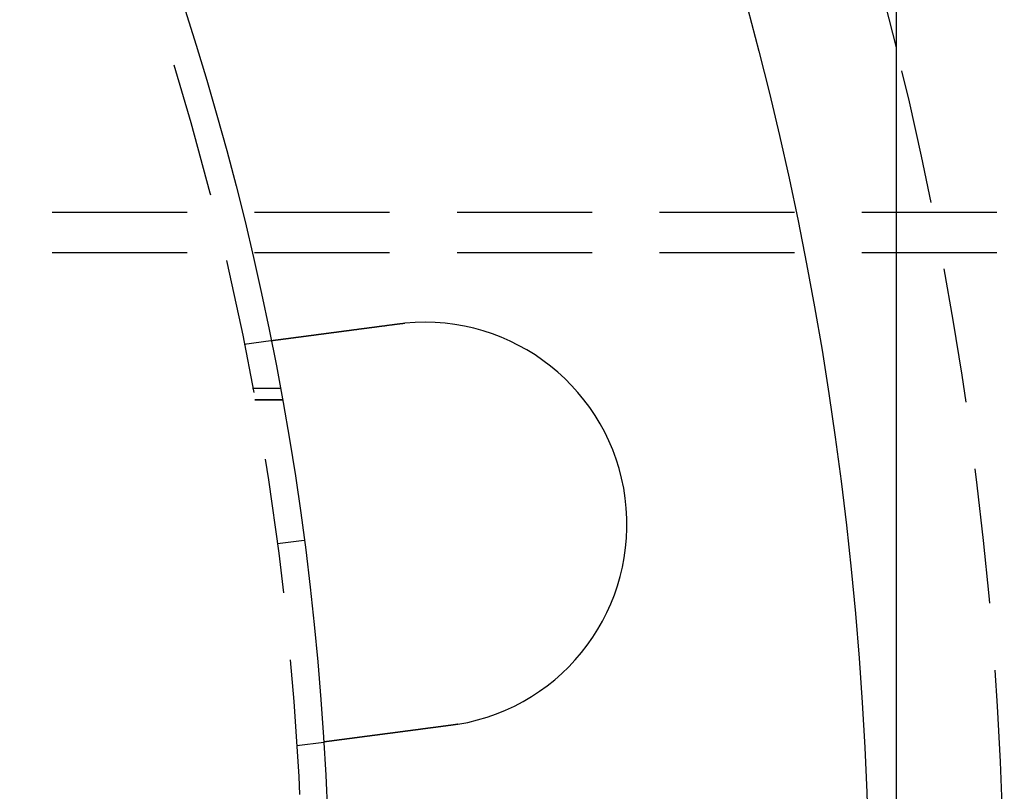
# Model space of a CAD drawing. Extents: x -610 to 351, y -384 to 202.
# Drawn here: x -371 to -335, y -244 to -215 of the extents above; entities that cross this region are included whole.
import ezdxf

# ---------------------------------------------------------------- set-up
doc = ezdxf.new("R2010")
doc.units = 0
doc.header["$LTSCALE"] = 20
doc.linetypes.add('VERDECKT', pattern=[0.375, 0.25, -0.125])
doc.layers.get('0').update_dxf_attribs({"linetype": 'CONTINUOUS'})
doc.layers.add('STEMPEL', color=3, linetype='CONTINUOUS')

# ---------------------------------------------------------------- blocks, each defined once
blk = doc.blocks.new('A$CA680FE16')
at = {"color": 3, "linetype": 'CONTINUOUS'}
blk.add_line((189.021, -62.479), (189.021, 197.521), dxfattribs=at)
at = {"color": 1, "linetype": 'VERDECKT'}
for p, q in [((522.745, 94.029), (92.611, 94.029)), ((522.745, 92.529), (92.611, 92.529)), ((164.853, 89.15), (165.847, 89.281)), ((165.17, 87.521), (166.187, 87.521)), ((165.249, 87.092), (166.266, 87.092)), ((166.266, 87.092), (165.249, 87.092)), ((167.08, 81.879), (166.088, 81.748)), ((166.811, 74.279), (167.805, 74.409))]:
    blk.add_line(p, q, dxfattribs=at)
at = {"color": 3}
for points in [[(165.847, 89.281, 0), (165.847, 89.281, 0), (165.847, 89.281, 0), (165.847, 89.281, 0), (165.847, 89.281, 0), (165.847, 89.281, 0), (165.848, 89.281, 0), (165.848, 89.281, 0), (165.848, 89.281, 0), (165.848, 89.281, 0), (165.849, 89.281, 0), (165.849, 89.281, 0), (165.849, 89.281, 0), (165.85, 89.281, 0), (165.85, 89.281, 0), (165.851, 89.282, 0), (165.851, 89.282, 0), (165.852, 89.282, 0), (165.852, 89.282, 0), (165.853, 89.282, 0), (165.854, 89.282, 0), (165.854, 89.282, 0), (165.855, 89.282, 0), (165.856, 89.282, 0), (165.857, 89.282, 0), (165.857, 89.282, 0), (165.858, 89.283, 0), (165.859, 89.283, 0), (165.86, 89.283, 0), (165.861, 89.283, 0), (165.862, 89.283, 0), (165.863, 89.283, 0), (165.864, 89.283, 0), (165.865, 89.284, 0), (165.866, 89.284, 0), (165.868, 89.284, 0), (165.869, 89.284, 0), (165.87, 89.284, 0), (165.871, 89.284, 0), (165.873, 89.284, 0), (165.874, 89.285, 0), (165.875, 89.285, 0), (165.877, 89.285, 0), (165.878, 89.285, 0), (165.88, 89.285, 0), (165.881, 89.286, 0), (165.883, 89.286, 0), (165.885, 89.286, 0), (165.886, 89.286, 0), (165.888, 89.287, 0), (165.89, 89.287, 0), (165.891, 89.287, 0), (165.893, 89.287, 0), (165.895, 89.287, 0), (165.897, 89.288, 0), (165.899, 89.288, 0), (165.901, 89.288, 0), (165.903, 89.288, 0), (165.905, 89.289, 0), (165.907, 89.289, 0), (165.909, 89.289, 0), (165.911, 89.29, 0), (165.913, 89.29, 0), (165.915, 89.29, 0), (165.917, 89.29, 0), (165.92, 89.291, 0), (165.922, 89.291, 0), (165.924, 89.291, 0), (165.927, 89.292, 0), (165.929, 89.292, 0), (165.932, 89.292, 0), (165.934, 89.293, 0), (165.937, 89.293, 0), (165.939, 89.293, 0), (165.942, 89.294, 0), (165.944, 89.294, 0), (165.947, 89.294, 0), (165.95, 89.295, 0), (165.952, 89.295, 0), (165.955, 89.295, 0), (165.958, 89.296, 0), (165.961, 89.296, 0), (165.964, 89.296, 0), (165.967, 89.297, 0), (165.97, 89.297, 0), (165.973, 89.298, 0), (165.976, 89.298, 0), (165.979, 89.299, 0), (165.982, 89.299, 0), (165.985, 89.299, 0), (165.988, 89.3, 0), (165.992, 89.3, 0), (165.995, 89.301, 0), (165.998, 89.301, 0), (166.001, 89.301, 0), (166.005, 89.302, 0), (166.008, 89.302, 0), (166.012, 89.303, 0), (166.015, 89.303, 0), (166.018, 89.304, 0), (166.022, 89.304, 0), (166.026, 89.305, 0), (166.029, 89.305, 0), (166.033, 89.306, 0), (166.036, 89.306, 0), (166.04, 89.306, 0), (166.044, 89.307, 0), (166.047, 89.308, 0), (166.051, 89.308, 0), (166.055, 89.308, 0), (166.059, 89.309, 0), (166.063, 89.309, 0), (166.066, 89.31, 0), (166.07, 89.311, 0), (166.074, 89.311, 0), (166.078, 89.312, 0), (166.082, 89.312, 0), (166.086, 89.313, 0), (166.09, 89.313, 0), (166.094, 89.314, 0), (166.098, 89.314, 0), (166.102, 89.315, 0), (166.107, 89.315, 0), (166.111, 89.316, 0), (166.115, 89.316, 0), (166.119, 89.317, 0), (166.123, 89.317, 0), (166.128, 89.318, 0), (166.132, 89.319, 0), (166.136, 89.319, 0), (166.141, 89.32, 0), (166.145, 89.32, 0), (166.149, 89.321, 0), (166.154, 89.322, 0), (166.158, 89.322, 0), (166.163, 89.323, 0), (166.167, 89.323, 0), (166.172, 89.324, 0), (166.176, 89.324, 0), (166.181, 89.325, 0), (166.185, 89.326, 0), (166.19, 89.326, 0), (166.194, 89.327, 0), (166.199, 89.327, 0), (166.204, 89.328, 0), (166.208, 89.329, 0), (166.213, 89.329, 0), (166.218, 89.33, 0), (166.222, 89.331, 0), (166.227, 89.331, 0), (166.232, 89.332, 0), (166.237, 89.332, 0), (166.241, 89.333, 0), (166.246, 89.334, 0), (166.251, 89.334, 0), (166.256, 89.335, 0), (166.261, 89.336, 0), (166.266, 89.336, 0), (166.271, 89.337, 0), (166.277, 89.338, 0), (166.282, 89.338, 0), (166.287, 89.339, 0), (166.292, 89.34, 0), (166.298, 89.34, 0), (166.303, 89.341, 0), (166.308, 89.342, 0), (166.314, 89.343, 0), (166.319, 89.343, 0), (166.325, 89.344, 0), (166.33, 89.345, 0), (166.336, 89.346, 0), (166.342, 89.346, 0), (166.347, 89.347, 0), (166.353, 89.348, 0), (166.359, 89.349, 0), (166.364, 89.349, 0), (166.37, 89.35, 0), (166.376, 89.351, 0), (166.382, 89.352, 0), (166.388, 89.352, 0), (166.394, 89.353, 0), (166.4, 89.354, 0), (166.406, 89.355, 0), (166.412, 89.356, 0), (166.418, 89.356, 0), (166.424, 89.357, 0), (166.431, 89.358, 0), (166.437, 89.359, 0), (166.443, 89.36, 0), (166.449, 89.36, 0), (166.456, 89.361, 0), (166.462, 89.362, 0), (166.468, 89.363, 0), (166.475, 89.364, 0), (166.481, 89.365, 0), (166.488, 89.365, 0), (166.495, 89.366, 0), (166.501, 89.367, 0), (166.508, 89.368, 0), (166.514, 89.369, 0), (166.521, 89.37, 0), (166.528, 89.371, 0), (166.535, 89.372, 0), (166.541, 89.373, 0), (166.548, 89.373, 0), (166.555, 89.374, 0), (166.562, 89.375, 0), (166.569, 89.376, 0), (166.576, 89.377, 0), (166.583, 89.378, 0), (166.59, 89.379, 0), (166.597, 89.38, 0), (166.604, 89.381, 0), (166.611, 89.382, 0), (166.619, 89.383, 0), (166.626, 89.384, 0), (166.633, 89.385, 0), (166.64, 89.386, 0), (166.648, 89.386, 0), (166.655, 89.388, 0), (166.662, 89.388, 0), (166.67, 89.389, 0), (166.677, 89.39, 0), (166.685, 89.391, 0), (166.692, 89.392, 0), (166.7, 89.393, 0), (166.707, 89.394, 0), (166.715, 89.395, 0), (166.723, 89.396, 0), (166.73, 89.397, 0), (166.738, 89.398, 0), (166.746, 89.399, 0), (166.753, 89.4, 0), (166.761, 89.401, 0), (166.769, 89.403, 0), (166.777, 89.403, 0), (166.785, 89.405, 0), (166.793, 89.406, 0), (166.801, 89.407, 0), (166.809, 89.408, 0), (166.817, 89.409, 0), (166.825, 89.41, 0), (166.833, 89.411, 0), (166.841, 89.412, 0), (166.849, 89.413, 0), (166.857, 89.414, 0), (166.865, 89.415, 0), (166.873, 89.416, 0), (166.881, 89.417, 0), (166.889, 89.418, 0), (166.898, 89.419, 0), (166.906, 89.421, 0), (166.914, 89.422, 0), (166.922, 89.423, 0), (166.931, 89.424, 0), (166.939, 89.425, 0), (166.947, 89.426, 0), (166.955, 89.427, 0), (166.964, 89.428, 0), (166.972, 89.429, 0), (166.981, 89.43, 0), (166.989, 89.431, 0), (166.997, 89.433, 0), (167.006, 89.434, 0), (167.014, 89.435, 0), (167.023, 89.436, 0), (167.031, 89.437, 0), (167.04, 89.438, 0), (167.048, 89.439, 0), (167.057, 89.44, 0), (167.065, 89.442, 0), (167.074, 89.443, 0), (167.082, 89.444, 0), (167.091, 89.445, 0), (167.1, 89.446, 0), (167.108, 89.447, 0), (167.117, 89.448, 0), (167.125, 89.449, 0), (167.134, 89.451, 0), (167.143, 89.452, 0), (167.151, 89.453, 0), (167.16, 89.454, 0), (167.169, 89.455, 0), (167.177, 89.456, 0), (167.186, 89.457, 0), (167.195, 89.459, 0), (167.203, 89.46, 0), (167.212, 89.461, 0), (167.221, 89.462, 0), (167.23, 89.463, 0), (167.238, 89.464, 0), (167.247, 89.465, 0), (167.256, 89.467, 0), (167.264, 89.468, 0), (167.273, 89.469, 0), (167.282, 89.47, 0), (167.291, 89.471, 0), (167.299, 89.472, 0), (167.308, 89.474, 0), (167.317, 89.475, 0), (167.326, 89.476, 0), (167.335, 89.477, 0), (167.344, 89.478, 0), (167.353, 89.479, 0), (167.362, 89.481, 0), (167.371, 89.482, 0), (167.38, 89.483, 0), (167.389, 89.484, 0), (167.398, 89.485, 0), (167.407, 89.487, 0), (167.417, 89.488, 0), (167.426, 89.489, 0), (167.435, 89.49, 0), (167.445, 89.492, 0), (167.454, 89.493, 0), (167.464, 89.494, 0), (167.473, 89.495, 0), (167.483, 89.496, 0), (167.492, 89.498, 0), (167.502, 89.499, 0), (167.512, 89.5, 0), (167.521, 89.501, 0), (167.531, 89.503, 0), (167.541, 89.504, 0), (167.551, 89.505, 0), (167.56, 89.507, 0), (167.57, 89.508, 0), (167.58, 89.509, 0), (167.59, 89.511, 0), (167.6, 89.512, 0), (167.61, 89.513, 0), (167.62, 89.515, 0), (167.63, 89.516, 0), (167.64, 89.517, 0), (167.651, 89.519, 0), (167.661, 89.52, 0), (167.671, 89.521, 0), (167.681, 89.523, 0), (167.692, 89.524, 0), (167.702, 89.525, 0), (167.712, 89.527, 0), (167.723, 89.528, 0), (167.733, 89.529, 0), (167.743, 89.531, 0), (167.754, 89.532, 0), (167.764, 89.534, 0), (167.775, 89.535, 0), (167.786, 89.536, 0), (167.796, 89.538, 0), (167.807, 89.539, 0), (167.817, 89.54, 0), (167.828, 89.542, 0), (167.839, 89.543, 0), (167.85, 89.545, 0), (167.86, 89.546, 0), (167.871, 89.548, 0), (167.882, 89.549, 0), (167.893, 89.55, 0), (167.904, 89.552, 0), (167.915, 89.553, 0), (167.925, 89.555, 0), (167.936, 89.556, 0), (167.947, 89.558, 0), (167.958, 89.559, 0), (167.969, 89.561, 0), (167.98, 89.562, 0), (167.992, 89.564, 0), (168.003, 89.565, 0), (168.014, 89.566, 0), (168.025, 89.568, 0), (168.036, 89.569, 0), (168.047, 89.571, 0), (168.058, 89.572, 0), (168.07, 89.574, 0), (168.081, 89.575, 0), (168.092, 89.577, 0), (168.103, 89.578, 0), (168.115, 89.58, 0), (168.126, 89.581, 0), (168.137, 89.583, 0), (168.149, 89.584, 0), (168.16, 89.586, 0), (168.172, 89.587, 0), (168.183, 89.589, 0), (168.194, 89.59, 0), (168.206, 89.592, 0), (168.217, 89.593, 0), (168.229, 89.595, 0), (168.24, 89.596, 0), (168.252, 89.598, 0), (168.263, 89.599, 0), (168.275, 89.601, 0), (168.286, 89.602, 0), (168.298, 89.604, 0), (168.309, 89.605, 0), (168.321, 89.607, 0), (168.332, 89.608, 0), (168.344, 89.61, 0), (168.356, 89.611, 0), (168.367, 89.613, 0), (168.379, 89.614, 0), (168.39, 89.616, 0), (168.402, 89.618, 0), (168.414, 89.619, 0), (168.425, 89.621, 0), (168.437, 89.622, 0), (168.449, 89.624, 0), (168.46, 89.625, 0), (168.472, 89.627, 0), (168.484, 89.628, 0), (168.495, 89.63, 0), (168.507, 89.631, 0), (168.519, 89.633, 0), (168.53, 89.634, 0), (168.542, 89.636, 0), (168.554, 89.637, 0), (168.565, 89.639, 0), (168.577, 89.641, 0), (168.589, 89.642, 0), (168.6, 89.644, 0), (168.612, 89.645, 0), (168.623, 89.647, 0), (168.635, 89.648, 0), (168.647, 89.65, 0), (168.658, 89.651, 0), (168.67, 89.653, 0), (168.682, 89.654, 0), (168.693, 89.656, 0), (168.705, 89.657, 0), (168.717, 89.659, 0), (168.728, 89.66, 0), (168.74, 89.662, 0), (168.751, 89.663, 0), (168.763, 89.665, 0), (168.774, 89.666, 0), (168.786, 89.668, 0), (168.798, 89.67, 0), (168.809, 89.671, 0), (168.821, 89.673, 0), (168.832, 89.674, 0), (168.844, 89.676, 0), (168.855, 89.677, 0), (168.867, 89.679, 0), (168.878, 89.68, 0), (168.89, 89.682, 0), (168.901, 89.683, 0), (168.912, 89.685, 0), (168.924, 89.686, 0), (168.935, 89.688, 0), (168.947, 89.689, 0), (168.958, 89.691, 0), (168.97, 89.692, 0), (168.982, 89.694, 0), (168.993, 89.695, 0), (169.005, 89.697, 0), (169.017, 89.698, 0), (169.029, 89.7, 0), (169.04, 89.701, 0), (169.052, 89.703, 0), (169.064, 89.705, 0), (169.076, 89.706, 0), (169.088, 89.708, 0), (169.1, 89.709, 0), (169.112, 89.711, 0), (169.124, 89.713, 0), (169.136, 89.714, 0), (169.148, 89.716, 0), (169.16, 89.717, 0), (169.173, 89.719, 0), (169.185, 89.721, 0), (169.197, 89.722, 0), (169.209, 89.724, 0), (169.222, 89.725, 0), (169.234, 89.727, 0), (169.246, 89.729, 0), (169.259, 89.73, 0), (169.271, 89.732, 0), (169.284, 89.734, 0), (169.296, 89.735, 0), (169.309, 89.737, 0), (169.321, 89.739, 0), (169.334, 89.74, 0), (169.346, 89.742, 0), (169.359, 89.743, 0), (169.371, 89.745, 0), (169.384, 89.747, 0), (169.397, 89.749, 0), (169.409, 89.75, 0), (169.422, 89.752, 0), (169.435, 89.754, 0), (169.448, 89.755, 0), (169.46, 89.757, 0), (169.473, 89.758, 0), (169.486, 89.76, 0), (169.499, 89.762, 0), (169.512, 89.764, 0), (169.525, 89.765, 0), (169.538, 89.767, 0), (169.551, 89.769, 0), (169.563, 89.77, 0), (169.576, 89.772, 0), (169.589, 89.774, 0), (169.602, 89.775, 0), (169.615, 89.777, 0), (169.628, 89.779, 0), (169.641, 89.781, 0), (169.654, 89.782, 0), (169.668, 89.784, 0), (169.681, 89.786, 0), (169.694, 89.787, 0), (169.707, 89.789, 0), (169.72, 89.791, 0), (169.733, 89.793, 0), (169.746, 89.794, 0), (169.759, 89.796, 0), (169.772, 89.798, 0), (169.786, 89.8, 0), (169.799, 89.801, 0), (169.812, 89.803, 0), (169.825, 89.805, 0), (169.838, 89.807, 0), (169.852, 89.808, 0), (169.865, 89.81, 0), (169.878, 89.812, 0), (169.891, 89.814, 0), (169.905, 89.815, 0), (169.918, 89.817, 0), (169.931, 89.819, 0), (169.944, 89.82, 0), (169.957, 89.822, 0), (169.971, 89.824, 0), (169.984, 89.826, 0), (169.997, 89.828, 0), (170.011, 89.829, 0), (170.024, 89.831, 0), (170.037, 89.833, 0), (170.05, 89.835, 0), (170.064, 89.836, 0), (170.077, 89.838, 0), (170.09, 89.84, 0), (170.103, 89.841, 0), (170.117, 89.843, 0), (170.13, 89.845, 0), (170.143, 89.847, 0), (170.156, 89.849, 0), (170.17, 89.85, 0), (170.183, 89.852, 0), (170.196, 89.854, 0), (170.209, 89.855, 0), (170.223, 89.857, 0), (170.236, 89.859, 0), (170.249, 89.861, 0), (170.262, 89.862, 0), (170.275, 89.864, 0), (170.289, 89.866, 0), (170.302, 89.868, 0), (170.315, 89.869, 0), (170.328, 89.871, 0), (170.341, 89.873, 0), (170.354, 89.874, 0), (170.367, 89.876, 0), (170.38, 89.878, 0), (170.394, 89.88, 0), (170.407, 89.881, 0), (170.42, 89.883, 0), (170.433, 89.885, 0), (170.446, 89.887, 0), (170.459, 89.888, 0), (170.472, 89.89, 0), (170.485, 89.892, 0), (170.498, 89.893, 0), (170.511, 89.895, 0), (170.524, 89.897, 0), (170.537, 89.898, 0), (170.549, 89.9, 0), (170.562, 89.902, 0)], [(170.562, 89.902, 0), (170.564, 89.902, 0), (170.566, 89.902, 0), (170.568, 89.903, 0), (170.57, 89.903, 0), (170.572, 89.903, 0), (170.574, 89.903, 0), (170.576, 89.904, 0), (170.578, 89.904, 0), (170.58, 89.904, 0), (170.582, 89.904, 0), (170.584, 89.905, 0), (170.586, 89.905, 0), (170.588, 89.905, 0), (170.59, 89.906, 0), (170.592, 89.906, 0), (170.594, 89.906, 0), (170.596, 89.906, 0), (170.598, 89.906, 0), (170.6, 89.907, 0), (170.602, 89.907, 0), (170.604, 89.907, 0), (170.606, 89.908, 0), (170.608, 89.908, 0), (170.61, 89.908, 0), (170.612, 89.908, 0), (170.614, 89.909, 0), (170.616, 89.909, 0), (170.618, 89.909, 0), (170.62, 89.909, 0), (170.622, 89.909, 0), (170.624, 89.91, 0), (170.626, 89.91, 0), (170.628, 89.91, 0), (170.63, 89.91, 0), (170.632, 89.911, 0), (170.634, 89.911, 0), (170.636, 89.911, 0), (170.638, 89.912, 0), (170.64, 89.912, 0), (170.642, 89.912, 0), (170.644, 89.912, 0), (170.646, 89.912, 0), (170.648, 89.913, 0), (170.65, 89.913, 0), (170.652, 89.913, 0), (170.654, 89.913, 0), (170.656, 89.914, 0), (170.658, 89.914, 0), (170.66, 89.914, 0), (170.662, 89.914, 0), (170.664, 89.915, 0), (170.666, 89.915, 0), (170.668, 89.915, 0), (170.67, 89.915, 0), (170.672, 89.915, 0), (170.674, 89.916, 0), (170.676, 89.916, 0), (170.678, 89.916, 0), (170.68, 89.916, 0), (170.682, 89.917, 0), (170.684, 89.917, 0), (170.686, 89.917, 0), (170.688, 89.917, 0), (170.69, 89.918, 0), (170.692, 89.918, 0), (170.694, 89.918, 0), (170.696, 89.918, 0), (170.698, 89.918, 0), (170.7, 89.919, 0), (170.702, 89.919, 0), (170.704, 89.919, 0), (170.706, 89.919, 0), (170.708, 89.92, 0), (170.71, 89.92, 0), (170.712, 89.92, 0), (170.714, 89.92, 0), (170.716, 89.921, 0), (170.718, 89.921, 0), (170.72, 89.921, 0), (170.722, 89.921, 0), (170.724, 89.921, 0), (170.726, 89.922, 0), (170.728, 89.922, 0), (170.73, 89.922, 0), (170.732, 89.922, 0), (170.734, 89.922, 0), (170.736, 89.923, 0), (170.738, 89.923, 0), (170.74, 89.923, 0), (170.742, 89.923, 0), (170.744, 89.924, 0), (170.746, 89.924, 0), (170.748, 89.924, 0), (170.75, 89.924, 0), (170.752, 89.924, 0), (170.754, 89.925, 0), (170.756, 89.925, 0), (170.758, 89.925, 0), (170.76, 89.925, 0), (170.762, 89.925, 0), (170.764, 89.926, 0), (170.766, 89.926, 0), (170.768, 89.926, 0), (170.77, 89.926, 0), (170.772, 89.927, 0), (170.774, 89.927, 0), (170.776, 89.927, 0), (170.778, 89.927, 0), (170.78, 89.927, 0), (170.782, 89.927, 0), (170.784, 89.928, 0), (170.786, 89.928, 0), (170.788, 89.928, 0), (170.79, 89.928, 0), (170.792, 89.929, 0), (170.794, 89.929, 0), (170.796, 89.929, 0), (170.798, 89.929, 0), (170.8, 89.929, 0), (170.802, 89.93, 0), (170.804, 89.93, 0), (170.806, 89.93, 0), (170.808, 89.93, 0), (170.81, 89.93, 0), (170.812, 89.93, 0), (170.814, 89.931, 0), (170.816, 89.931, 0)], [(172.52, 75.03, 0), (172.507, 75.028, 0), (172.494, 75.027, 0), (172.482, 75.025, 0), (172.469, 75.023, 0), (172.456, 75.022, 0), (172.443, 75.02, 0), (172.43, 75.018, 0), (172.417, 75.017, 0), (172.404, 75.015, 0), (172.391, 75.013, 0), (172.378, 75.011, 0), (172.365, 75.01, 0), (172.351, 75.008, 0), (172.338, 75.006, 0), (172.325, 75.005, 0), (172.312, 75.003, 0), (172.299, 75.001, 0), (172.286, 74.999, 0), (172.273, 74.998, 0), (172.26, 74.996, 0), (172.246, 74.994, 0), (172.233, 74.992, 0), (172.22, 74.991, 0), (172.207, 74.989, 0), (172.194, 74.987, 0), (172.18, 74.986, 0), (172.167, 74.984, 0), (172.154, 74.982, 0), (172.141, 74.98, 0), (172.128, 74.978, 0), (172.114, 74.977, 0), (172.101, 74.975, 0), (172.088, 74.973, 0), (172.075, 74.972, 0), (172.061, 74.97, 0), (172.048, 74.968, 0), (172.035, 74.966, 0), (172.021, 74.965, 0), (172.008, 74.963, 0), (171.995, 74.961, 0), (171.982, 74.959, 0), (171.968, 74.958, 0), (171.955, 74.956, 0), (171.942, 74.954, 0), (171.929, 74.952, 0), (171.915, 74.951, 0), (171.902, 74.949, 0), (171.889, 74.947, 0), (171.876, 74.945, 0), (171.862, 74.944, 0), (171.849, 74.942, 0), (171.836, 74.94, 0), (171.823, 74.938, 0), (171.809, 74.937, 0), (171.796, 74.935, 0), (171.783, 74.933, 0), (171.77, 74.931, 0), (171.757, 74.93, 0), (171.744, 74.928, 0), (171.73, 74.926, 0), (171.717, 74.924, 0), (171.704, 74.923, 0), (171.691, 74.921, 0), (171.678, 74.919, 0), (171.665, 74.918, 0), (171.652, 74.916, 0), (171.638, 74.914, 0), (171.625, 74.912, 0), (171.612, 74.911, 0), (171.599, 74.909, 0), (171.586, 74.907, 0), (171.573, 74.906, 0), (171.56, 74.904, 0), (171.547, 74.902, 0), (171.534, 74.9, 0), (171.521, 74.899, 0), (171.508, 74.897, 0), (171.495, 74.895, 0), (171.483, 74.894, 0), (171.47, 74.892, 0), (171.457, 74.89, 0), (171.444, 74.888, 0), (171.431, 74.887, 0), (171.418, 74.885, 0), (171.406, 74.883, 0), (171.393, 74.882, 0), (171.38, 74.88, 0), (171.367, 74.879, 0), (171.355, 74.877, 0), (171.342, 74.875, 0), (171.329, 74.873, 0), (171.317, 74.872, 0), (171.304, 74.87, 0), (171.292, 74.868, 0), (171.279, 74.867, 0), (171.266, 74.865, 0), (171.254, 74.864, 0), (171.241, 74.862, 0), (171.229, 74.86, 0), (171.217, 74.859, 0), (171.204, 74.857, 0), (171.192, 74.855, 0), (171.18, 74.854, 0), (171.167, 74.852, 0), (171.155, 74.85, 0), (171.143, 74.849, 0), (171.13, 74.847, 0), (171.118, 74.846, 0), (171.106, 74.844, 0), (171.094, 74.843, 0), (171.082, 74.841, 0), (171.07, 74.839, 0), (171.058, 74.838, 0), (171.046, 74.836, 0), (171.034, 74.835, 0), (171.022, 74.833, 0), (171.01, 74.831, 0), (170.998, 74.83, 0), (170.986, 74.828, 0), (170.975, 74.827, 0), (170.963, 74.825, 0), (170.951, 74.824, 0), (170.94, 74.822, 0), (170.928, 74.821, 0), (170.916, 74.819, 0), (170.905, 74.818, 0), (170.893, 74.816, 0), (170.882, 74.814, 0), (170.87, 74.813, 0), (170.859, 74.811, 0), (170.847, 74.81, 0), (170.836, 74.808, 0), (170.825, 74.807, 0), (170.813, 74.805, 0), (170.802, 74.804, 0), (170.79, 74.802, 0), (170.779, 74.801, 0), (170.767, 74.799, 0), (170.755, 74.798, 0), (170.744, 74.796, 0), (170.732, 74.795, 0), (170.721, 74.793, 0), (170.709, 74.792, 0), (170.698, 74.79, 0), (170.686, 74.789, 0), (170.674, 74.787, 0), (170.663, 74.786, 0), (170.651, 74.784, 0), (170.64, 74.783, 0), (170.628, 74.781, 0), (170.616, 74.78, 0), (170.605, 74.778, 0), (170.593, 74.776, 0), (170.581, 74.775, 0), (170.57, 74.773, 0), (170.558, 74.772, 0), (170.546, 74.77, 0), (170.535, 74.769, 0), (170.523, 74.767, 0), (170.511, 74.766, 0), (170.5, 74.764, 0), (170.488, 74.763, 0), (170.476, 74.761, 0), (170.465, 74.76, 0), (170.453, 74.758, 0), (170.441, 74.757, 0), (170.43, 74.755, 0), (170.418, 74.754, 0), (170.407, 74.752, 0), (170.395, 74.75, 0), (170.383, 74.749, 0), (170.372, 74.747, 0), (170.36, 74.746, 0), (170.348, 74.744, 0), (170.337, 74.743, 0), (170.325, 74.741, 0), (170.314, 74.74, 0), (170.302, 74.738, 0), (170.29, 74.737, 0), (170.279, 74.735, 0), (170.267, 74.734, 0), (170.256, 74.732, 0), (170.244, 74.731, 0), (170.233, 74.729, 0), (170.221, 74.728, 0), (170.21, 74.726, 0), (170.198, 74.725, 0), (170.187, 74.723, 0), (170.175, 74.722, 0), (170.164, 74.72, 0), (170.152, 74.719, 0), (170.141, 74.717, 0), (170.129, 74.716, 0), (170.118, 74.714, 0), (170.107, 74.713, 0), (170.095, 74.711, 0), (170.084, 74.71, 0), (170.073, 74.708, 0), (170.061, 74.707, 0), (170.05, 74.705, 0), (170.039, 74.704, 0), (170.028, 74.702, 0), (170.016, 74.701, 0), (170.005, 74.699, 0), (169.994, 74.698, 0), (169.983, 74.696, 0), (169.972, 74.695, 0), (169.961, 74.693, 0), (169.949, 74.692, 0), (169.938, 74.69, 0), (169.927, 74.689, 0), (169.916, 74.687, 0), (169.905, 74.686, 0), (169.894, 74.684, 0), (169.883, 74.683, 0), (169.872, 74.682, 0), (169.862, 74.68, 0), (169.851, 74.679, 0), (169.84, 74.677, 0), (169.829, 74.676, 0), (169.818, 74.674, 0), (169.807, 74.673, 0), (169.797, 74.672, 0), (169.786, 74.67, 0), (169.775, 74.669, 0), (169.765, 74.668, 0), (169.754, 74.666, 0), (169.743, 74.665, 0), (169.733, 74.663, 0), (169.722, 74.662, 0), (169.712, 74.66, 0), (169.701, 74.659, 0), (169.691, 74.658, 0), (169.681, 74.656, 0), (169.67, 74.655, 0), (169.66, 74.654, 0), (169.649, 74.652, 0), (169.639, 74.651, 0), (169.629, 74.65, 0), (169.619, 74.648, 0), (169.608, 74.647, 0), (169.598, 74.646, 0), (169.588, 74.644, 0), (169.578, 74.643, 0), (169.568, 74.642, 0), (169.558, 74.64, 0), (169.548, 74.639, 0), (169.538, 74.638, 0), (169.528, 74.636, 0), (169.518, 74.635, 0), (169.508, 74.634, 0), (169.499, 74.632, 0), (169.489, 74.631, 0), (169.479, 74.63, 0), (169.469, 74.629, 0), (169.46, 74.627, 0), (169.45, 74.626, 0), (169.441, 74.625, 0), (169.431, 74.624, 0), (169.421, 74.622, 0), (169.412, 74.621, 0), (169.403, 74.62, 0), (169.393, 74.618, 0), (169.384, 74.617, 0), (169.375, 74.616, 0), (169.365, 74.615, 0), (169.356, 74.614, 0), (169.347, 74.612, 0), (169.338, 74.611, 0), (169.329, 74.61, 0), (169.32, 74.609, 0), (169.311, 74.608, 0), (169.302, 74.606, 0), (169.293, 74.605, 0), (169.284, 74.604, 0), (169.275, 74.603, 0), (169.266, 74.602, 0), (169.257, 74.601, 0), (169.249, 74.6, 0), (169.24, 74.598, 0), (169.231, 74.597, 0), (169.222, 74.596, 0), (169.214, 74.595, 0), (169.205, 74.594, 0), (169.196, 74.593, 0), (169.187, 74.591, 0), (169.179, 74.59, 0), (169.17, 74.589, 0), (169.161, 74.588, 0), (169.153, 74.587, 0), (169.144, 74.586, 0), (169.135, 74.585, 0), (169.127, 74.584, 0), (169.118, 74.582, 0), (169.109, 74.581, 0), (169.101, 74.58, 0), (169.092, 74.579, 0), (169.083, 74.578, 0), (169.075, 74.577, 0), (169.066, 74.576, 0), (169.058, 74.574, 0), (169.049, 74.573, 0), (169.04, 74.572, 0), (169.032, 74.571, 0), (169.023, 74.57, 0), (169.015, 74.569, 0), (169.006, 74.568, 0), (168.998, 74.567, 0), (168.989, 74.565, 0), (168.981, 74.564, 0), (168.972, 74.563, 0), (168.964, 74.562, 0), (168.955, 74.561, 0), (168.947, 74.56, 0), (168.938, 74.559, 0), (168.93, 74.558, 0), (168.922, 74.556, 0), (168.913, 74.555, 0), (168.905, 74.554, 0), (168.897, 74.553, 0), (168.888, 74.552, 0), (168.88, 74.551, 0), (168.872, 74.55, 0), (168.864, 74.549, 0), (168.855, 74.548, 0), (168.847, 74.547, 0), (168.839, 74.546, 0), (168.831, 74.544, 0), (168.823, 74.543, 0), (168.815, 74.542, 0), (168.807, 74.541, 0), (168.798, 74.54, 0), (168.79, 74.539, 0), (168.782, 74.538, 0), (168.774, 74.537, 0), (168.766, 74.536, 0), (168.758, 74.535, 0), (168.751, 74.534, 0), (168.743, 74.533, 0), (168.735, 74.532, 0), (168.727, 74.531, 0), (168.719, 74.53, 0), (168.711, 74.529, 0), (168.704, 74.528, 0), (168.696, 74.527, 0), (168.688, 74.526, 0), (168.681, 74.525, 0), (168.673, 74.524, 0), (168.665, 74.523, 0), (168.658, 74.522, 0), (168.65, 74.521, 0), (168.643, 74.52, 0), (168.635, 74.519, 0), (168.628, 74.518, 0), (168.62, 74.517, 0), (168.613, 74.516, 0), (168.606, 74.515, 0), (168.598, 74.514, 0), (168.591, 74.513, 0), (168.584, 74.512, 0), (168.577, 74.511, 0), (168.569, 74.51, 0), (168.562, 74.509, 0), (168.555, 74.508, 0), (168.548, 74.507, 0), (168.541, 74.506, 0), (168.534, 74.505, 0), (168.527, 74.504, 0), (168.52, 74.504, 0), (168.513, 74.503, 0), (168.506, 74.502, 0), (168.499, 74.501, 0), (168.493, 74.5, 0), (168.486, 74.499, 0), (168.479, 74.498, 0), (168.472, 74.497, 0), (168.466, 74.496, 0), (168.459, 74.496, 0), (168.452, 74.495, 0), (168.446, 74.494, 0), (168.439, 74.493, 0), (168.433, 74.492, 0), (168.426, 74.491, 0), (168.42, 74.49, 0), (168.414, 74.49, 0), (168.407, 74.489, 0), (168.401, 74.488, 0), (168.395, 74.487, 0), (168.388, 74.486, 0), (168.382, 74.486, 0), (168.376, 74.485, 0), (168.37, 74.484, 0), (168.364, 74.483, 0), (168.358, 74.482, 0), (168.352, 74.481, 0), (168.346, 74.481, 0), (168.34, 74.48, 0), (168.334, 74.479, 0), (168.328, 74.478, 0), (168.322, 74.478, 0), (168.317, 74.477, 0), (168.311, 74.476, 0), (168.305, 74.475, 0), (168.299, 74.475, 0), (168.294, 74.474, 0), (168.288, 74.473, 0), (168.283, 74.472, 0), (168.277, 74.472, 0), (168.272, 74.471, 0), (168.266, 74.47, 0), (168.261, 74.469, 0), (168.256, 74.469, 0), (168.25, 74.468, 0), (168.245, 74.467, 0), (168.24, 74.467, 0), (168.235, 74.466, 0), (168.229, 74.465, 0), (168.224, 74.465, 0), (168.219, 74.464, 0), (168.214, 74.463, 0), (168.209, 74.463, 0), (168.204, 74.462, 0), (168.199, 74.461, 0), (168.195, 74.461, 0), (168.19, 74.46, 0), (168.185, 74.46, 0), (168.18, 74.459, 0), (168.175, 74.458, 0), (168.171, 74.458, 0), (168.166, 74.457, 0), (168.161, 74.456, 0), (168.157, 74.456, 0), (168.152, 74.455, 0), (168.148, 74.455, 0), (168.143, 74.454, 0), (168.138, 74.453, 0), (168.134, 74.453, 0), (168.129, 74.452, 0), (168.125, 74.452, 0), (168.12, 74.451, 0), (168.116, 74.45, 0), (168.112, 74.45, 0), (168.107, 74.449, 0), (168.103, 74.449, 0), (168.098, 74.448, 0), (168.094, 74.448, 0), (168.09, 74.447, 0), (168.086, 74.446, 0), (168.081, 74.446, 0), (168.077, 74.445, 0), (168.073, 74.445, 0), (168.069, 74.444, 0), (168.064, 74.444, 0), (168.06, 74.443, 0), (168.056, 74.442, 0), (168.052, 74.442, 0), (168.048, 74.442, 0), (168.044, 74.441, 0), (168.04, 74.44, 0), (168.036, 74.44, 0), (168.032, 74.439, 0), (168.028, 74.439, 0), (168.024, 74.438, 0), (168.02, 74.438, 0), (168.017, 74.437, 0), (168.013, 74.437, 0), (168.009, 74.436, 0), (168.005, 74.436, 0), (168.002, 74.435, 0), (167.998, 74.435, 0), (167.994, 74.434, 0), (167.991, 74.434, 0), (167.987, 74.433, 0), (167.983, 74.433, 0), (167.98, 74.433, 0), (167.976, 74.432, 0), (167.973, 74.432, 0), (167.969, 74.431, 0), (167.966, 74.431, 0), (167.963, 74.43, 0), (167.959, 74.43, 0), (167.956, 74.429, 0), (167.953, 74.429, 0), (167.949, 74.428, 0), (167.946, 74.428, 0), (167.943, 74.428, 0), (167.94, 74.427, 0), (167.937, 74.427, 0), (167.934, 74.426, 0), (167.931, 74.426, 0), (167.928, 74.426, 0), (167.925, 74.425, 0), (167.922, 74.425, 0), (167.919, 74.424, 0), (167.916, 74.424, 0), (167.913, 74.424, 0), (167.91, 74.423, 0), (167.908, 74.423, 0), (167.905, 74.423, 0), (167.902, 74.422, 0), (167.9, 74.422, 0), (167.897, 74.422, 0), (167.894, 74.421, 0), (167.892, 74.421, 0), (167.889, 74.421, 0), (167.887, 74.42, 0), (167.885, 74.42, 0), (167.882, 74.42, 0), (167.88, 74.419, 0), (167.878, 74.419, 0), (167.875, 74.419, 0), (167.873, 74.418, 0), (167.871, 74.418, 0), (167.869, 74.418, 0), (167.867, 74.418, 0), (167.864, 74.417, 0), (167.862, 74.417, 0), (167.86, 74.417, 0), (167.858, 74.416, 0), (167.857, 74.416, 0), (167.855, 74.416, 0), (167.853, 74.416, 0), (167.851, 74.415, 0), (167.849, 74.415, 0), (167.847, 74.415, 0), (167.846, 74.415, 0), (167.844, 74.415, 0), (167.842, 74.414, 0), (167.841, 74.414, 0), (167.839, 74.414, 0), (167.838, 74.414, 0), (167.836, 74.414, 0), (167.835, 74.413, 0), (167.833, 74.413, 0), (167.832, 74.413, 0), (167.831, 74.413, 0), (167.829, 74.413, 0), (167.828, 74.412, 0), (167.827, 74.412, 0), (167.826, 74.412, 0), (167.824, 74.412, 0), (167.823, 74.412, 0), (167.822, 74.412, 0), (167.821, 74.412, 0), (167.82, 74.411, 0), (167.819, 74.411, 0), (167.818, 74.411, 0), (167.817, 74.411, 0), (167.816, 74.411, 0), (167.815, 74.411, 0), (167.815, 74.411, 0), (167.814, 74.411, 0), (167.813, 74.41, 0), (167.812, 74.41, 0), (167.812, 74.41, 0), (167.811, 74.41, 0), (167.81, 74.41, 0), (167.81, 74.41, 0), (167.809, 74.41, 0), (167.809, 74.41, 0), (167.808, 74.41, 0), (167.808, 74.41, 0), (167.807, 74.41, 0), (167.807, 74.41, 0), (167.807, 74.41, 0), (167.806, 74.41, 0), (167.806, 74.41, 0), (167.806, 74.41, 0), (167.806, 74.409, 0), (167.805, 74.409, 0), (167.805, 74.409, 0), (167.805, 74.409, 0), (167.805, 74.409, 0), (167.805, 74.409, 0), (167.805, 74.409, 0)], [(172.773, 75.068, 0), (172.771, 75.068, 0), (172.769, 75.067, 0), (172.767, 75.067, 0), (172.765, 75.067, 0), (172.763, 75.066, 0), (172.761, 75.066, 0), (172.759, 75.066, 0), (172.757, 75.065, 0), (172.755, 75.065, 0), (172.753, 75.065, 0), (172.751, 75.064, 0), (172.749, 75.064, 0), (172.747, 75.064, 0), (172.745, 75.063, 0), (172.743, 75.063, 0), (172.741, 75.063, 0), (172.739, 75.062, 0), (172.737, 75.062, 0), (172.735, 75.062, 0), (172.733, 75.061, 0), (172.731, 75.061, 0), (172.729, 75.061, 0), (172.727, 75.06, 0), (172.725, 75.06, 0), (172.723, 75.06, 0), (172.721, 75.059, 0), (172.719, 75.059, 0), (172.717, 75.059, 0), (172.715, 75.058, 0), (172.713, 75.058, 0), (172.711, 75.058, 0), (172.709, 75.058, 0), (172.707, 75.057, 0), (172.705, 75.057, 0), (172.703, 75.057, 0), (172.701, 75.056, 0), (172.699, 75.056, 0), (172.697, 75.056, 0), (172.695, 75.055, 0), (172.693, 75.055, 0), (172.691, 75.055, 0), (172.689, 75.055, 0), (172.687, 75.054, 0), (172.685, 75.054, 0), (172.684, 75.054, 0), (172.682, 75.053, 0), (172.68, 75.053, 0), (172.678, 75.053, 0), (172.676, 75.052, 0), (172.674, 75.052, 0), (172.672, 75.052, 0), (172.67, 75.051, 0), (172.668, 75.051, 0), (172.666, 75.051, 0), (172.664, 75.05, 0), (172.662, 75.05, 0), (172.66, 75.05, 0), (172.658, 75.05, 0), (172.656, 75.049, 0), (172.654, 75.049, 0), (172.652, 75.049, 0), (172.65, 75.048, 0), (172.648, 75.048, 0), (172.646, 75.048, 0), (172.644, 75.047, 0), (172.642, 75.047, 0), (172.64, 75.047, 0), (172.638, 75.047, 0), (172.636, 75.046, 0), (172.634, 75.046, 0), (172.632, 75.046, 0), (172.63, 75.046, 0), (172.628, 75.045, 0), (172.626, 75.045, 0), (172.624, 75.045, 0), (172.622, 75.044, 0), (172.62, 75.044, 0), (172.618, 75.044, 0), (172.616, 75.043, 0), (172.614, 75.043, 0), (172.612, 75.043, 0), (172.61, 75.043, 0), (172.608, 75.042, 0), (172.606, 75.042, 0), (172.604, 75.042, 0), (172.602, 75.041, 0), (172.6, 75.041, 0), (172.598, 75.041, 0), (172.596, 75.041, 0), (172.594, 75.04, 0), (172.592, 75.04, 0), (172.59, 75.04, 0), (172.588, 75.04, 0), (172.586, 75.039, 0), (172.584, 75.039, 0), (172.582, 75.039, 0), (172.58, 75.038, 0), (172.578, 75.038, 0), (172.576, 75.038, 0), (172.574, 75.037, 0), (172.572, 75.037, 0), (172.57, 75.037, 0), (172.568, 75.037, 0), (172.566, 75.036, 0), (172.564, 75.036, 0), (172.562, 75.036, 0), (172.56, 75.036, 0), (172.558, 75.035, 0), (172.556, 75.035, 0), (172.554, 75.035, 0), (172.552, 75.034, 0), (172.55, 75.034, 0), (172.548, 75.034, 0), (172.546, 75.034, 0), (172.544, 75.033, 0), (172.542, 75.033, 0), (172.54, 75.033, 0), (172.538, 75.033, 0), (172.536, 75.032, 0), (172.534, 75.032, 0), (172.532, 75.032, 0), (172.53, 75.031, 0), (172.528, 75.031, 0), (172.526, 75.031, 0), (172.524, 75.031, 0), (172.522, 75.031, 0), (172.52, 75.03, 0)]]:
    blk.add_polyline3d(points, dxfattribs=at)
at = {"color": 3, "linetype": 'CONTINUOUS'}
for radius in [130, 110]:
    blk.add_circle((58.021, 67.521), radius, dxfattribs=at)
at = {"color": 1, "linetype": 'VERDECKT'}
blk.add_circle((58.021, 67.521), 109, dxfattribs=at)
at = {"color": 3, "linetype": 'CONTINUOUS'}
for centre, radius, start, end in [((58.021, 67.521), 135, 13.98231, 270), ((171.541, 82.466), 7.5, 279.4519, 95.5481)]:
    blk.add_arc(centre, radius, start, end, dxfattribs=at)
at = {"color": 1, "linetype": 'VERDECKT'}
blk.add_arc((58.021, 67.521), 135, 346.01769, 13.98231, dxfattribs=at)

msp = doc.modelspace()

# ---------------------------------------------------------------- block references
at = {"layer": 'STEMPEL'}
msp.add_blockref('A$CA680FE16', (-528.022, -316.667), dxfattribs=at)

doc.saveas('drawing.dxf')
